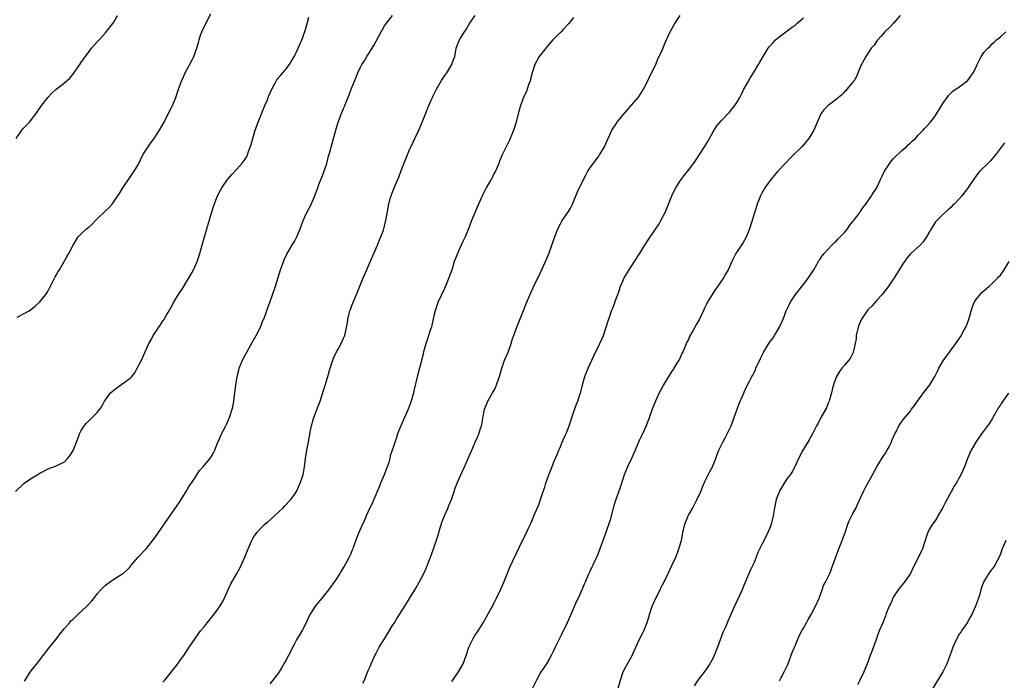
# Model space of a CAD drawing. Units: inches. Extents: x 2583000 to 2586000, y 1518000 to 1521000.
# Drawn here: x 2584056 to 2584296, y 1520391 to 1520552 of the extents above; entities that cross this region are included whole.
import ezdxf

# ---------------------------------------------------------------- set-up
doc = ezdxf.new("R2010")
doc.units = ezdxf.units.IN
doc.header["$MEASUREMENT"] = 0
doc.layers.add('LD25831518_10ft', color=254, linetype='Continuous')

msp = doc.modelspace()

# ---------------------------------------------------------------- linework, layer by layer
at = {"layer": 'LD25831518_10ft'}
for points, elevation in [([(2584055.47, 1520479.47), (2584057, 1520480.24), (2584058.38, 1520481), (2584058.76, 1520481.24), (2584059.87, 1520482.12), (2584061, 1520483.17), (2584062.42, 1520485), (2584063, 1520485.86), (2584064.74, 1520489.26), (2584065, 1520489.7), (2584065.45, 1520490.55), (2584065.76, 1520491), (2584067.69, 1520494.31), (2584068.08, 1520495), (2584069.11, 1520497), (2584070.35, 1520499), (2584071, 1520499.67), (2584072.38, 1520501), (2584073, 1520501.46), (2584073.84, 1520502.16), (2584074.59, 1520503), (2584075, 1520503.38), (2584077, 1520505.38), (2584077.85, 1520506.15), (2584078.59, 1520507), (2584080.01, 1520509), (2584080.37, 1520509.63), (2584081.24, 1520511), (2584082.75, 1520513.25), (2584083, 1520513.6), (2584083.94, 1520515), (2584085, 1520516.76), (2584086.09, 1520519), (2584087.35, 1520521), (2584088.03, 1520521.97), (2584088.81, 1520523), (2584090.17, 1520525), (2584091.31, 1520527), (2584092.53, 1520529.47), (2584093, 1520530.35), (2584093.3, 1520531), (2584094.13, 1520533), (2584094.81, 1520535), (2584095.54, 1520537), (2584096.01, 1520537.99), (2584096.44, 1520539), (2584098.01, 1520541.99), (2584098.51, 1520543), (2584099.25, 1520545), (2584099.63, 1520546.37), (2584099.79, 1520547), (2584100.16, 1520548.16), (2584100.45, 1520549), (2584101.42, 1520551), (2584102.65, 1520553.35)], 8220), ([(2584055.05, 1520437), (2584057, 1520438.86), (2584057.19, 1520439), (2584059, 1520440.22), (2584060.32, 1520441), (2584060.76, 1520441.24), (2584061, 1520441.42), (2584063.36, 1520442.64), (2584064.44, 1520443), (2584065, 1520443.21), (2584067, 1520444.2), (2584067.75, 1520445), (2584068.31, 1520445.69), (2584069, 1520446.78), (2584069.91, 1520449), (2584070.5, 1520450.5), (2584070.68, 1520451), (2584071, 1520451.68), (2584071.82, 1520453), (2584072.35, 1520453.65), (2584073, 1520454.3), (2584073.77, 1520455), (2584075, 1520456.23), (2584075.58, 1520457), (2584076.15, 1520457.85), (2584076.77, 1520459), (2584078.19, 1520461), (2584079, 1520461.7), (2584079.73, 1520462.27), (2584081, 1520463.12), (2584083, 1520464.57), (2584083.42, 1520465), (2584084.1, 1520465.9), (2584084.74, 1520467), (2584085.74, 1520469), (2584087.53, 1520473), (2584088.08, 1520473.91), (2584088.63, 1520475), (2584089, 1520475.57), (2584089.98, 1520477), (2584090.41, 1520477.59), (2584091, 1520478.53), (2584091.2, 1520478.8), (2584091.69, 1520479.69), (2584092.49, 1520481), (2584092.7, 1520481.3), (2584093, 1520481.93), (2584093.4, 1520482.6), (2584093.57, 1520483), (2584094.36, 1520484.36), (2584095, 1520485.39), (2584095.69, 1520486.31), (2584097, 1520488.44), (2584097.94, 1520490.06), (2584098.4, 1520491), (2584099.29, 1520493), (2584099.74, 1520494.26), (2584099.97, 1520495), (2584100.66, 1520497.34), (2584101.71, 1520501), (2584102.87, 1520505.13), (2584103.36, 1520506.64), (2584104.31, 1520509), (2584105, 1520510.41), (2584105.33, 1520511), (2584106.75, 1520513), (2584107.8, 1520514.2), (2584109, 1520515.5), (2584110.32, 1520517), (2584111, 1520517.98), (2584111.39, 1520518.61), (2584111.56, 1520519), (2584111.83, 1520519.83), (2584112.48, 1520521.52), (2584112.86, 1520523), (2584113.49, 1520525), (2584113.9, 1520526.1), (2584114.2, 1520527), (2584114.99, 1520529.01), (2584115.85, 1520531), (2584116.43, 1520532.43), (2584116.74, 1520533.26), (2584117.48, 1520535), (2584118.07, 1520536.07), (2584118.55, 1520537), (2584118.72, 1520537.28), (2584119, 1520537.6), (2584119.62, 1520538.38), (2584120.17, 1520539), (2584121, 1520539.97), (2584121.78, 1520541), (2584122.22, 1520541.78), (2584123, 1520543.08), (2584123.9, 1520545), (2584124.22, 1520545.78), (2584124.82, 1520547), (2584125, 1520547.46), (2584125.77, 1520549.77), (2584126.1, 1520551), (2584126.56, 1520552.56)], 8230), ([(2584055.2, 1520523), (2584056.58, 1520525), (2584057, 1520525.52), (2584057.75, 1520526.25), (2584058.44, 1520527), (2584060.03, 1520529), (2584060.41, 1520529.59), (2584061.22, 1520530.78), (2584062.98, 1520533), (2584063.92, 1520534.08), (2584064.99, 1520535), (2584067, 1520536.59), (2584068.27, 1520537.73), (2584069.19, 1520538.81), (2584070.73, 1520541), (2584071, 1520541.42), (2584071.65, 1520542.35), (2584073, 1520544.19), (2584073.62, 1520545), (2584075, 1520546.54), (2584075.23, 1520546.77), (2584075.41, 1520547), (2584077, 1520548.71), (2584078.79, 1520551), (2584079, 1520551.33), (2584079.88, 1520553)], 8210), ([(2584057.28, 1520390.72), (2584057.41, 1520391), (2584058.83, 1520393.17), (2584060.3, 1520395), (2584061, 1520395.98), (2584061.8, 1520397), (2584063.18, 1520398.82), (2584065, 1520401.02), (2584065.84, 1520402.16), (2584066.53, 1520403), (2584067, 1520403.54), (2584068.19, 1520405), (2584068.57, 1520405.43), (2584069, 1520405.81), (2584070.24, 1520407), (2584072.46, 1520409), (2584073, 1520409.58), (2584073.7, 1520410.3), (2584074.22, 1520411), (2584075, 1520412.01), (2584075.84, 1520413), (2584076.43, 1520413.57), (2584077, 1520414.11), (2584078.18, 1520415), (2584079, 1520415.59), (2584081, 1520416.79), (2584081.28, 1520417), (2584082.22, 1520417.78), (2584083, 1520418.64), (2584083.16, 1520418.84), (2584083.27, 1520419), (2584084.96, 1520421), (2584087, 1520423.08), (2584088.72, 1520425.28), (2584089.54, 1520426.46), (2584089.88, 1520427), (2584093, 1520431.41), (2584094.43, 1520433.57), (2584095, 1520434.37), (2584096.11, 1520436.11), (2584096.65, 1520437), (2584096.77, 1520437.23), (2584097, 1520437.57), (2584097.53, 1520438.47), (2584097.93, 1520439), (2584099, 1520440.65), (2584099.26, 1520441), (2584099.92, 1520442.08), (2584100.76, 1520443), (2584101, 1520443.32), (2584102.46, 1520445), (2584103, 1520445.79), (2584103.41, 1520446.59), (2584103.6, 1520447), (2584103.97, 1520447.97), (2584104.4, 1520449), (2584104.62, 1520449.38), (2584105.29, 1520451), (2584106.27, 1520453), (2584106.52, 1520453.48), (2584107.13, 1520454.87), (2584107.26, 1520455.26), (2584107.87, 1520457), (2584108.1, 1520457.9), (2584108.27, 1520459), (2584108.73, 1520463), (2584109.05, 1520465), (2584109.47, 1520466.53), (2584109.57, 1520467), (2584110.36, 1520469), (2584111, 1520470.23), (2584112.7, 1520473.3), (2584113.72, 1520475), (2584114.75, 1520477), (2584115.36, 1520478.64), (2584115.53, 1520479), (2584115.86, 1520479.86), (2584116.44, 1520481.56), (2584117.01, 1520483.01), (2584118.39, 1520487), (2584119.64, 1520491), (2584120.54, 1520493.46), (2584121.19, 1520494.81), (2584121.76, 1520495.76), (2584122.66, 1520497.34), (2584123, 1520497.9), (2584123.62, 1520499), (2584124.61, 1520501.39), (2584125.14, 1520503), (2584126.04, 1520505), (2584127.09, 1520506.91), (2584127.19, 1520507.19), (2584127.97, 1520509), (2584128.26, 1520509.74), (2584128.69, 1520511), (2584129, 1520511.76), (2584129.9, 1520514.1), (2584130.27, 1520515), (2584130.89, 1520516.89), (2584131.35, 1520518.65), (2584131.66, 1520519.66), (2584132.21, 1520521.79), (2584132.56, 1520523), (2584133.07, 1520525), (2584133.66, 1520527), (2584134.05, 1520528.05), (2584134.43, 1520529), (2584134.62, 1520529.38), (2584135, 1520530.32), (2584135.22, 1520530.78), (2584135.48, 1520531.48), (2584136.38, 1520533.62), (2584136.84, 1520535), (2584137.63, 1520537), (2584138.07, 1520537.93), (2584138.45, 1520539), (2584139, 1520540.2), (2584139.42, 1520541), (2584140.05, 1520541.95), (2584140.68, 1520543), (2584141, 1520543.45), (2584142.38, 1520545.62), (2584144.16, 1520549), (2584144.44, 1520549.56), (2584145, 1520550.48), (2584145.2, 1520550.8), (2584146.92, 1520553)], 8240), ([(2584091, 1520390.52), (2584091.41, 1520391), (2584094.59, 1520395), (2584095, 1520395.59), (2584096.06, 1520397), (2584097.22, 1520398.78), (2584097.4, 1520399), (2584100.16, 1520403), (2584101, 1520404.01), (2584101.74, 1520405), (2584103.23, 1520406.77), (2584104.33, 1520408.33), (2584104.9, 1520409.1), (2584105.64, 1520410.36), (2584106.86, 1520413), (2584106.9, 1520413.1), (2584107.53, 1520414.47), (2584109, 1520416.96), (2584109.74, 1520418.26), (2584110.95, 1520421), (2584111.79, 1520423), (2584112.64, 1520425), (2584113, 1520425.68), (2584113.87, 1520427), (2584115, 1520428.2), (2584115.83, 1520429), (2584116.48, 1520429.52), (2584118.17, 1520431), (2584120.27, 1520433), (2584120.61, 1520433.39), (2584122.12, 1520435), (2584123, 1520436.21), (2584123.49, 1520437), (2584124.42, 1520439), (2584125, 1520440.66), (2584125.11, 1520441), (2584125.46, 1520443), (2584125.69, 1520445), (2584126.01, 1520447), (2584126.52, 1520449.48), (2584126.78, 1520451), (2584127.16, 1520453), (2584127.6, 1520454.4), (2584127.74, 1520455), (2584128.66, 1520457.34), (2584129.23, 1520458.77), (2584129.31, 1520459), (2584130.18, 1520461.82), (2584131.12, 1520465), (2584131.53, 1520466.47), (2584131.69, 1520467), (2584132.07, 1520468.07), (2584132.34, 1520469), (2584132.51, 1520469.49), (2584133.27, 1520471), (2584133.65, 1520471.65), (2584134.39, 1520473), (2584135, 1520474.36), (2584135.26, 1520475), (2584135.91, 1520478.09), (2584136.03, 1520479), (2584136.35, 1520480.35), (2584136.54, 1520481), (2584136.68, 1520481.32), (2584137, 1520482.27), (2584137.46, 1520483.46), (2584138.12, 1520485), (2584139.78, 1520489), (2584140.64, 1520491), (2584141, 1520491.81), (2584142.36, 1520495), (2584143.24, 1520497), (2584143.74, 1520498.26), (2584144.08, 1520499), (2584144.68, 1520500.68), (2584144.78, 1520501), (2584145.23, 1520502.77), (2584145.31, 1520503), (2584145.89, 1520506.11), (2584146.02, 1520507), (2584146.38, 1520508.38), (2584146.57, 1520509), (2584146.7, 1520509.3), (2584147, 1520510.15), (2584147.26, 1520510.74), (2584147.34, 1520511), (2584147.55, 1520511.55), (2584148.43, 1520513.57), (2584149, 1520515.2), (2584151, 1520520.03), (2584151.92, 1520522.08), (2584152.37, 1520523), (2584153.29, 1520525), (2584153.81, 1520526.19), (2584154.14, 1520527), (2584155, 1520529.2), (2584155.53, 1520530.47), (2584155.74, 1520531), (2584156.3, 1520532.3), (2584156.63, 1520533), (2584156.77, 1520533.23), (2584157, 1520533.72), (2584157.67, 1520535), (2584158.88, 1520537.12), (2584159.66, 1520538.34), (2584160.13, 1520539), (2584161.36, 1520541), (2584161.77, 1520542.23), (2584162.08, 1520543), (2584162.38, 1520544.38), (2584162.46, 1520545), (2584162.59, 1520545.41), (2584163.13, 1520546.87), (2584163.47, 1520547.47), (2584164.43, 1520549), (2584164.67, 1520549.33), (2584165, 1520549.92), (2584165.68, 1520551), (2584167.04, 1520553)], 8250), ([(2584191, 1520552.48), (2584189.9, 1520551), (2584188.46, 1520549.54), (2584187.98, 1520549), (2584187, 1520548.06), (2584186.01, 1520547), (2584185, 1520545.89), (2584184.23, 1520545), (2584183, 1520543.42), (2584182.68, 1520543), (2584181.58, 1520541), (2584180.92, 1520539), (2584180.57, 1520537.43), (2584180.43, 1520537), (2584180.08, 1520536.08), (2584179.74, 1520535), (2584179.54, 1520534.46), (2584179, 1520533.38), (2584178.83, 1520533), (2584178.08, 1520531), (2584177.54, 1520529), (2584177.04, 1520527), (2584176.59, 1520525.41), (2584176.42, 1520525), (2584175.99, 1520523.99), (2584175.59, 1520523), (2584175.38, 1520522.62), (2584175, 1520521.75), (2584174.59, 1520521), (2584174.28, 1520520.28), (2584173.6, 1520519), (2584173, 1520517.44), (2584172.86, 1520517.14), (2584172.83, 1520517), (2584172.75, 1520516.75), (2584172, 1520515), (2584171.62, 1520514.38), (2584171, 1520513.09), (2584170.89, 1520512.89), (2584169.71, 1520511), (2584169, 1520509.51), (2584168.83, 1520509.17), (2584167.88, 1520507), (2584167.59, 1520506.41), (2584166.15, 1520503), (2584165.65, 1520501.65), (2584164.59, 1520499), (2584164.07, 1520497.93), (2584163.68, 1520497), (2584163, 1520495.51), (2584162.74, 1520495), (2584162.24, 1520493.76), (2584161.96, 1520493), (2584161.49, 1520491.49), (2584161.27, 1520490.73), (2584161, 1520489.93), (2584160.66, 1520489), (2584159.84, 1520487), (2584159.59, 1520486.41), (2584157.99, 1520483), (2584157.28, 1520481), (2584157, 1520479.77), (2584156.51, 1520477.49), (2584156.38, 1520477), (2584156.03, 1520476.03), (2584155.55, 1520474.45), (2584155, 1520472.98), (2584154.46, 1520471), (2584154.24, 1520469.76), (2584153.99, 1520469), (2584153.62, 1520467.62), (2584153.5, 1520467), (2584152.93, 1520464.93), (2584152.19, 1520461.81), (2584152.02, 1520461), (2584151.46, 1520459), (2584150.75, 1520457), (2584148.97, 1520453), (2584148.17, 1520451), (2584147.87, 1520450.13), (2584147, 1520447.43), (2584146.87, 1520447), (2584146.38, 1520445.62), (2584146.28, 1520445), (2584146, 1520444), (2584145.63, 1520443), (2584145.43, 1520442.57), (2584144.85, 1520441), (2584144.01, 1520439), (2584143.73, 1520438.27), (2584143.2, 1520437), (2584141.94, 1520434.06), (2584141.39, 1520433), (2584140.51, 1520431), (2584140.09, 1520429.91), (2584139.61, 1520429), (2584139, 1520427.69), (2584138.7, 1520427), (2584138.26, 1520425.74), (2584137.32, 1520423.32), (2584137.21, 1520423), (2584137, 1520422.54), (2584136.58, 1520421.42), (2584136.37, 1520421), (2584135.6, 1520419.6), (2584135.29, 1520419), (2584135, 1520418.53), (2584134.44, 1520417.56), (2584134.06, 1520417), (2584133, 1520415.38), (2584131.3, 1520413), (2584129.73, 1520411), (2584128.07, 1520409), (2584127, 1520407.34), (2584126.8, 1520407), (2584125.89, 1520405), (2584125, 1520403.25), (2584124.14, 1520401.86), (2584123.64, 1520401), (2584123, 1520399.82), (2584121.6, 1520397), (2584121, 1520395.92), (2584120.46, 1520395), (2584119.95, 1520394.05), (2584119.28, 1520393), (2584119, 1520392.53), (2584117.78, 1520391), (2584117, 1520390.12)], 8260), ([(2584139.72, 1520390.28), (2584140.05, 1520391), (2584140.75, 1520392.75), (2584141, 1520393.34), (2584141.53, 1520394.47), (2584141.72, 1520395), (2584142.28, 1520396.28), (2584142.62, 1520397), (2584143, 1520397.72), (2584143.46, 1520398.54), (2584143.68, 1520399), (2584144.93, 1520401.07), (2584145.7, 1520402.3), (2584147, 1520404.44), (2584147.36, 1520405), (2584147.98, 1520406.02), (2584148.63, 1520407), (2584149.9, 1520409), (2584151.09, 1520410.91), (2584152.32, 1520413), (2584152.59, 1520413.41), (2584153.32, 1520414.68), (2584153.95, 1520415.95), (2584154.68, 1520417.32), (2584155, 1520418.07), (2584155.3, 1520418.7), (2584156.19, 1520421), (2584156.38, 1520421.62), (2584156.88, 1520423), (2584157.92, 1520426.08), (2584158.16, 1520427), (2584158.68, 1520428.68), (2584159, 1520429.62), (2584159.57, 1520431), (2584160.45, 1520433), (2584160.59, 1520433.41), (2584161.27, 1520435), (2584161.96, 1520437), (2584162.21, 1520437.79), (2584162.67, 1520439), (2584163.54, 1520441), (2584164.49, 1520443), (2584165.37, 1520445), (2584165.61, 1520445.61), (2584166.23, 1520447), (2584167.05, 1520449), (2584167.66, 1520450.34), (2584167.92, 1520451), (2584168.35, 1520452.35), (2584168.59, 1520453), (2584168.67, 1520453.33), (2584169, 1520455.25), (2584169.35, 1520457), (2584169.83, 1520458.17), (2584170.13, 1520459), (2584171.25, 1520461), (2584171.92, 1520462.08), (2584172.28, 1520463), (2584172.94, 1520465), (2584173.51, 1520467), (2584174.23, 1520469), (2584175.06, 1520470.94), (2584175.83, 1520473), (2584176.09, 1520473.91), (2584177.2, 1520477), (2584179, 1520481.51), (2584179.43, 1520482.57), (2584180.07, 1520484.07), (2584180.6, 1520485.4), (2584181.37, 1520487), (2584183, 1520490.31), (2584184.22, 1520493), (2584185, 1520494.87), (2584185.76, 1520497), (2584186.43, 1520499), (2584187, 1520500.54), (2584187.18, 1520501), (2584187.81, 1520502.19), (2584188.26, 1520503), (2584189.64, 1520505), (2584190.17, 1520505.83), (2584190.77, 1520507), (2584192, 1520510), (2584193.45, 1520513), (2584193.98, 1520514.02), (2584194.51, 1520515), (2584195, 1520515.74), (2584196.36, 1520517.64), (2584197, 1520518.47), (2584197.36, 1520519), (2584197.88, 1520519.88), (2584198.53, 1520521), (2584199, 1520521.97), (2584199.31, 1520522.69), (2584199.88, 1520523.88), (2584200.38, 1520525), (2584201.4, 1520526.6), (2584201.68, 1520527), (2584203, 1520528.65), (2584204.07, 1520529.93), (2584206.79, 1520533), (2584207, 1520533.29), (2584207.66, 1520534.34), (2584208.06, 1520535), (2584209, 1520536.9), (2584209.67, 1520538.33), (2584211.03, 1520541), (2584211.59, 1520542.41), (2584211.91, 1520543), (2584212.69, 1520544.69), (2584213.45, 1520546.55), (2584214.59, 1520549), (2584215.67, 1520551), (2584216.99, 1520553)], 8270), ([(2584161.35, 1520390.65), (2584163.03, 1520393), (2584164.09, 1520395), (2584164.87, 1520397), (2584165.52, 1520399), (2584166.01, 1520400.01), (2584166.46, 1520401), (2584167, 1520401.84), (2584167.8, 1520403), (2584169.04, 1520405), (2584171, 1520408.64), (2584171.84, 1520410.16), (2584172.27, 1520411), (2584173.23, 1520413), (2584174.08, 1520415), (2584175.51, 1520418.49), (2584178.62, 1520425), (2584179.41, 1520426.59), (2584180.06, 1520428.06), (2584180.68, 1520429.32), (2584181.62, 1520431.62), (2584182.45, 1520433.55), (2584182.98, 1520435), (2584183.65, 1520437), (2584183.99, 1520438.01), (2584184.27, 1520439), (2584184.99, 1520441), (2584185.6, 1520442.4), (2584186.32, 1520444.32), (2584187, 1520445.95), (2584187.4, 1520447), (2584187.73, 1520447.73), (2584188.26, 1520449), (2584188.45, 1520449.55), (2584189, 1520450.65), (2584189.29, 1520451.29), (2584189.93, 1520453), (2584190.43, 1520454.43), (2584190.59, 1520455), (2584191, 1520456.24), (2584191.75, 1520458.25), (2584192.07, 1520459), (2584192.57, 1520460.57), (2584192.79, 1520461.21), (2584193.2, 1520463), (2584193.78, 1520465), (2584194.58, 1520467), (2584195.93, 1520470.07), (2584197.4, 1520473), (2584197.87, 1520474.13), (2584198.31, 1520475), (2584199, 1520477), (2584199.45, 1520478.55), (2584199.92, 1520479.92), (2584200.3, 1520481), (2584200.53, 1520481.47), (2584201.06, 1520482.94), (2584201.11, 1520483.11), (2584201.79, 1520485), (2584202.13, 1520485.87), (2584202.46, 1520487), (2584203, 1520488.23), (2584203.37, 1520489), (2584204.55, 1520491), (2584205.87, 1520493), (2584207.09, 1520494.91), (2584208.38, 1520497), (2584209.4, 1520498.6), (2584211.84, 1520502.16), (2584212.32, 1520503), (2584213.3, 1520505), (2584213.81, 1520506.19), (2584214.11, 1520507), (2584214.94, 1520509), (2584215.62, 1520510.38), (2584215.96, 1520511), (2584217, 1520512.66), (2584217.23, 1520513), (2584217.99, 1520514.01), (2584219, 1520515.28), (2584220.29, 1520517), (2584221, 1520517.99), (2584222.96, 1520521), (2584223.7, 1520522.3), (2584224.17, 1520523), (2584225, 1520524.59), (2584225.95, 1520526.05), (2584227, 1520527.3), (2584229, 1520529.45), (2584230.29, 1520531), (2584231, 1520532.05), (2584231.53, 1520533), (2584232.03, 1520533.97), (2584232.48, 1520535), (2584233.6, 1520537), (2584234.15, 1520537.85), (2584235, 1520539.23), (2584236.05, 1520541), (2584236.39, 1520541.61), (2584237.18, 1520543), (2584238.47, 1520545), (2584238.69, 1520545.31), (2584239, 1520545.69), (2584239.63, 1520546.37), (2584240.24, 1520547), (2584241, 1520547.71), (2584242.7, 1520549), (2584244.06, 1520549.94), (2584245, 1520550.65), (2584245.43, 1520551), (2584247, 1520552.44)], 8280), ([(2584270.57, 1520553), (2584269, 1520551.13), (2584267.99, 1520550.01), (2584266.89, 1520549), (2584265.92, 1520547.92), (2584265.11, 1520547), (2584265, 1520546.86), (2584264.26, 1520545.74), (2584263.54, 1520545), (2584263, 1520544.23), (2584262.23, 1520543), (2584261.22, 1520541.22), (2584261, 1520540.78), (2584259.93, 1520538.07), (2584259.26, 1520537), (2584259, 1520536.65), (2584257.63, 1520535), (2584257.35, 1520534.65), (2584257, 1520534.34), (2584256.37, 1520533.63), (2584255.55, 1520533), (2584255, 1520532.48), (2584253.04, 1520531), (2584252.03, 1520529.97), (2584251.27, 1520529), (2584251, 1520528.46), (2584249.55, 1520525), (2584248.34, 1520523), (2584246.65, 1520521), (2584244.62, 1520519), (2584243.83, 1520518.17), (2584242.67, 1520517), (2584240.78, 1520515), (2584239.97, 1520514.03), (2584239.05, 1520513), (2584237.65, 1520511), (2584237, 1520509.87), (2584236.53, 1520509), (2584235.74, 1520507), (2584235.55, 1520506.45), (2584235, 1520504.63), (2584234.54, 1520503), (2584233.92, 1520501), (2584233.07, 1520498.93), (2584232.32, 1520497.68), (2584230.56, 1520495), (2584229.57, 1520493), (2584228.69, 1520491), (2584228.05, 1520489.95), (2584227.56, 1520489), (2584227, 1520488.22), (2584226.17, 1520487), (2584225.66, 1520486.34), (2584224.79, 1520485), (2584223.59, 1520483), (2584223.38, 1520482.62), (2584223, 1520481.77), (2584222.74, 1520481.26), (2584221.67, 1520479), (2584221, 1520477.71), (2584220.09, 1520476.09), (2584219.29, 1520474.71), (2584219, 1520474.05), (2584218.65, 1520473.35), (2584218.16, 1520472.16), (2584217.64, 1520471), (2584217.43, 1520470.57), (2584217, 1520469.61), (2584216.79, 1520469.21), (2584216.22, 1520468.22), (2584215.48, 1520467), (2584215.28, 1520466.72), (2584215, 1520466.26), (2584214.48, 1520465.52), (2584214.19, 1520465), (2584212.97, 1520463), (2584212.25, 1520461.75), (2584211.85, 1520461), (2584210.96, 1520459), (2584210.18, 1520457), (2584209.33, 1520454.67), (2584209, 1520453.84), (2584208.69, 1520453), (2584207.79, 1520451), (2584207, 1520449.39), (2584206, 1520447), (2584205.11, 1520445), (2584204.14, 1520443), (2584203.34, 1520441), (2584203, 1520439.99), (2584202.3, 1520437.7), (2584201.32, 1520435), (2584201, 1520434.03), (2584200.77, 1520433.23), (2584200.55, 1520432.55), (2584199.92, 1520430.08), (2584198.87, 1520427), (2584197.39, 1520423), (2584196.76, 1520421.24), (2584196.3, 1520420.3), (2584195.71, 1520419), (2584195.47, 1520418.53), (2584195, 1520417.48), (2584194.76, 1520417), (2584194.62, 1520416.62), (2584193.92, 1520415), (2584193.61, 1520414.39), (2584193.06, 1520413), (2584192.11, 1520411), (2584191.74, 1520410.26), (2584190.36, 1520407), (2584189.47, 1520405), (2584188.03, 1520401.97), (2584186.56, 1520399), (2584186.06, 1520397.94), (2584185.57, 1520397), (2584185, 1520395.97), (2584184.43, 1520395), (2584183.87, 1520394.13), (2584183, 1520392.88), (2584181.97, 1520391), (2584181.02, 1520389)], 8290), ([(2584201.87, 1520389), (2584202.47, 1520391), (2584203.1, 1520393), (2584203.79, 1520394.21), (2584204.17, 1520395), (2584205.32, 1520397), (2584205.55, 1520397.55), (2584206.22, 1520399), (2584207.07, 1520401), (2584207.77, 1520402.23), (2584208.13, 1520403), (2584208.96, 1520405.04), (2584209.4, 1520406.6), (2584209.5, 1520407), (2584210.16, 1520409), (2584211, 1520410.8), (2584212.11, 1520413), (2584212.38, 1520413.62), (2584213, 1520414.82), (2584214.09, 1520417), (2584215, 1520418.9), (2584215.9, 1520421), (2584216.24, 1520421.76), (2584216.7, 1520423), (2584217.29, 1520425), (2584217.59, 1520426.41), (2584217.68, 1520427), (2584218.14, 1520429), (2584218.92, 1520431), (2584219, 1520431.17), (2584220.08, 1520433), (2584221.09, 1520434.91), (2584222, 1520437), (2584222.7, 1520438.7), (2584222.81, 1520439), (2584223, 1520439.44), (2584224.19, 1520441.81), (2584224.86, 1520443), (2584225.67, 1520445), (2584226.01, 1520445.99), (2584226.41, 1520447), (2584227.36, 1520449), (2584227.94, 1520450.06), (2584229, 1520452.12), (2584229.39, 1520453), (2584230.16, 1520455), (2584230.85, 1520457), (2584231.44, 1520458.56), (2584232.17, 1520460.17), (2584233, 1520462.12), (2584233.89, 1520463.89), (2584234.49, 1520465), (2584234.7, 1520465.3), (2584235, 1520465.99), (2584235.33, 1520466.67), (2584235.45, 1520467), (2584235.78, 1520467.78), (2584236.36, 1520469), (2584236.59, 1520469.41), (2584237.38, 1520471), (2584238.59, 1520473), (2584239, 1520473.61), (2584239.61, 1520474.39), (2584239.99, 1520475), (2584241.19, 1520477), (2584242.06, 1520479), (2584242.82, 1520481), (2584243.54, 1520482.46), (2584243.78, 1520483), (2584245.07, 1520485), (2584246.69, 1520487), (2584248.27, 1520489), (2584248.54, 1520489.46), (2584249.52, 1520491), (2584250.25, 1520492.25), (2584250.77, 1520493.23), (2584251, 1520493.53), (2584251.56, 1520494.44), (2584252.05, 1520495), (2584253, 1520495.97), (2584253.95, 1520497), (2584254.47, 1520497.53), (2584255, 1520497.97), (2584255.49, 1520498.51), (2584256, 1520499), (2584257, 1520500.09), (2584257.72, 1520501), (2584258.21, 1520501.79), (2584259, 1520502.68), (2584259.13, 1520502.87), (2584260.02, 1520504.02), (2584260.73, 1520505), (2584260.83, 1520505.17), (2584261, 1520505.38), (2584261.63, 1520506.37), (2584262.22, 1520507), (2584263.62, 1520509), (2584264.13, 1520509.87), (2584264.88, 1520511), (2584265, 1520511.2), (2584265.79, 1520513), (2584266.21, 1520513.79), (2584266.74, 1520515), (2584268.05, 1520517), (2584268.48, 1520517.52), (2584269, 1520518.12), (2584271, 1520520.08), (2584272.1, 1520521), (2584272.53, 1520521.47), (2584273, 1520521.86), (2584273.56, 1520522.44), (2584274.32, 1520523), (2584275, 1520523.77), (2584276.23, 1520525), (2584276.55, 1520525.45), (2584277, 1520525.9), (2584277.97, 1520527), (2584279, 1520528.35), (2584279.46, 1520529), (2584281, 1520531.55), (2584282.02, 1520533), (2584282.44, 1520533.56), (2584283, 1520534.13), (2584283.44, 1520534.56), (2584285, 1520535.59), (2584287, 1520537.08), (2584287.82, 1520538.18), (2584288.37, 1520539), (2584289, 1520540.18), (2584289.35, 1520541), (2584290.36, 1520543), (2584291, 1520543.92), (2584291.91, 1520545), (2584292.48, 1520545.52), (2584293, 1520546.03), (2584293.52, 1520546.48), (2584294.09, 1520547), (2584295, 1520547.74), (2584296.34, 1520549)], 8300), ([(2584296.04, 1520521.96), (2584293.81, 1520519), (2584293, 1520518.02), (2584292.52, 1520517.48), (2584292, 1520517), (2584289.96, 1520515), (2584289.52, 1520514.48), (2584288.67, 1520513.33), (2584287, 1520510.78), (2584285.62, 1520509), (2584285, 1520508.26), (2584283.74, 1520507), (2584283.36, 1520506.64), (2584283, 1520506.25), (2584282.33, 1520505.67), (2584281, 1520504.45), (2584279.5, 1520503), (2584279.26, 1520502.74), (2584279, 1520502.41), (2584278.11, 1520501), (2584277.02, 1520499), (2584276.2, 1520497.8), (2584275.46, 1520497), (2584273.13, 1520494.87), (2584272.19, 1520493.81), (2584271.63, 1520493), (2584271, 1520492.04), (2584270.38, 1520491), (2584269.14, 1520489), (2584267.45, 1520486.55), (2584267, 1520486.03), (2584266.2, 1520485), (2584265, 1520483.69), (2584263.75, 1520482.25), (2584262.75, 1520481.25), (2584262.56, 1520481), (2584261.17, 1520479), (2584260.5, 1520477.5), (2584260.34, 1520477), (2584259.9, 1520475), (2584259.83, 1520474.17), (2584259.61, 1520473), (2584259.19, 1520471.19), (2584259.17, 1520471), (2584259.13, 1520470.87), (2584258.47, 1520469.53), (2584258.06, 1520469), (2584257, 1520467.77), (2584256.36, 1520467), (2584255.8, 1520466.2), (2584255.07, 1520465), (2584255, 1520464.84), (2584254.38, 1520463), (2584254.11, 1520462.11), (2584253.86, 1520461), (2584253.34, 1520459.34), (2584253.26, 1520459), (2584253.2, 1520458.8), (2584253, 1520458.35), (2584252.63, 1520457.37), (2584251.19, 1520454.81), (2584250.51, 1520453.49), (2584250.23, 1520453), (2584249.23, 1520451), (2584248.45, 1520449.55), (2584247, 1520447.26), (2584246.86, 1520447), (2584245.83, 1520445), (2584244.91, 1520443), (2584244.26, 1520441.74), (2584243.75, 1520441), (2584243, 1520440.03), (2584242.32, 1520439), (2584241.82, 1520438.18), (2584241.14, 1520437), (2584241, 1520436.66), (2584240.42, 1520435), (2584239.96, 1520433), (2584239.62, 1520431), (2584239.16, 1520429), (2584239, 1520428.53), (2584238.38, 1520427), (2584237.91, 1520426.09), (2584237, 1520424.19), (2584235.93, 1520422.07), (2584235.54, 1520421), (2584235, 1520419.69), (2584234.69, 1520419), (2584234.13, 1520417.87), (2584232.94, 1520415), (2584232.34, 1520413.66), (2584232.08, 1520413), (2584230.22, 1520409), (2584229.34, 1520407), (2584228.6, 1520405.4), (2584228.45, 1520405), (2584228.08, 1520404.08), (2584227.4, 1520402.6), (2584226.09, 1520399), (2584225.3, 1520397), (2584225, 1520396.4), (2584224.21, 1520395), (2584223.74, 1520394.26), (2584223, 1520393.19), (2584221.32, 1520391), (2584220.38, 1520389.62)], 8310), ([(2584241.21, 1520390.79), (2584241.29, 1520391), (2584241.6, 1520391.6), (2584242.34, 1520393), (2584243, 1520394.3), (2584243.22, 1520394.78), (2584244.31, 1520397.69), (2584244.82, 1520399), (2584245, 1520399.37), (2584245.66, 1520401), (2584246.06, 1520401.94), (2584246.67, 1520403), (2584247, 1520403.64), (2584247.79, 1520405), (2584248.2, 1520405.8), (2584248.93, 1520407), (2584249.99, 1520409), (2584250.83, 1520411), (2584251.58, 1520413), (2584251.95, 1520414.05), (2584252.49, 1520415), (2584253.42, 1520417), (2584253.87, 1520418.13), (2584254.81, 1520420.81), (2584255.48, 1520422.52), (2584255.65, 1520423), (2584256.45, 1520425), (2584257.25, 1520427.25), (2584257.85, 1520429), (2584258.16, 1520429.84), (2584259, 1520431.47), (2584259.86, 1520433), (2584260.23, 1520433.77), (2584261, 1520435.59), (2584261.62, 1520437), (2584262.29, 1520438.29), (2584263, 1520439.53), (2584263.82, 1520441), (2584264.89, 1520443), (2584266.13, 1520445), (2584266.48, 1520445.52), (2584267, 1520446.28), (2584267.42, 1520447), (2584267.88, 1520447.88), (2584268.44, 1520449), (2584268.58, 1520449.42), (2584269.3, 1520451), (2584269.68, 1520451.68), (2584270.29, 1520453), (2584271, 1520453.99), (2584271.4, 1520454.6), (2584273, 1520456.47), (2584273.38, 1520457), (2584274.08, 1520457.92), (2584274.81, 1520459), (2584276.28, 1520461), (2584276.57, 1520461.43), (2584277.81, 1520463), (2584279.06, 1520465), (2584279.67, 1520466.33), (2584280.04, 1520467), (2584281.18, 1520469), (2584281.94, 1520470.06), (2584283, 1520471.51), (2584284.16, 1520473), (2584284.51, 1520473.49), (2584285.32, 1520474.68), (2584286.02, 1520476.02), (2584286.56, 1520477), (2584287, 1520478.02), (2584287.27, 1520478.73), (2584287.46, 1520479.46), (2584288.16, 1520481.84), (2584288.61, 1520483), (2584289, 1520483.66), (2584290.05, 1520485), (2584290.51, 1520485.49), (2584291.58, 1520486.42), (2584292.27, 1520487), (2584293, 1520487.67), (2584294.39, 1520489), (2584294.66, 1520489.34), (2584295, 1520489.71), (2584295.91, 1520491), (2584297.18, 1520493)], 8320), ([(2584297, 1520460.9), (2584295.6, 1520459), (2584295.36, 1520458.64), (2584295, 1520458.07), (2584294.57, 1520457.43), (2584293, 1520454.65), (2584292.34, 1520453.66), (2584291.88, 1520453), (2584290.39, 1520451), (2584289.01, 1520449), (2584287.89, 1520447), (2584287.03, 1520445), (2584286.26, 1520443), (2584285.88, 1520442.12), (2584285.37, 1520441), (2584285, 1520440.32), (2584284.22, 1520439), (2584283.74, 1520438.26), (2584283, 1520436.88), (2584281.62, 1520434.38), (2584281, 1520433.1), (2584279.78, 1520431), (2584279.51, 1520430.49), (2584279, 1520429.74), (2584278.47, 1520429), (2584277.68, 1520427.68), (2584277.29, 1520427), (2584277, 1520426.09), (2584276.77, 1520425.23), (2584276.53, 1520424.53), (2584276.06, 1520423), (2584275.68, 1520422.32), (2584275.08, 1520421), (2584273.69, 1520418.31), (2584273.08, 1520417), (2584271.74, 1520415), (2584271.4, 1520414.6), (2584271, 1520414.18), (2584270.14, 1520413), (2584269, 1520411.31), (2584268.83, 1520411), (2584268.3, 1520409.7), (2584267.94, 1520409), (2584267.21, 1520407.21), (2584267.12, 1520406.88), (2584267, 1520406.62), (2584266.56, 1520405.44), (2584266.33, 1520405), (2584265.51, 1520403), (2584265, 1520401.65), (2584264.84, 1520401.16), (2584264.63, 1520400.63), (2584263.77, 1520398.23), (2584263.28, 1520397), (2584262.53, 1520395), (2584261.72, 1520393), (2584260.8, 1520391), (2584260.19, 1520389.81)], 8330), ([(2584296.31, 1520425), (2584295.46, 1520423), (2584295, 1520421.77), (2584294.67, 1520421), (2584294.27, 1520420.27), (2584293.62, 1520419), (2584293.38, 1520418.62), (2584293, 1520418.08), (2584292.53, 1520417.47), (2584292.19, 1520417), (2584291, 1520415), (2584290.41, 1520413.59), (2584290.27, 1520413), (2584289.97, 1520411.97), (2584289.65, 1520411), (2584288.92, 1520409), (2584288.03, 1520407), (2584287.68, 1520406.32), (2584286.88, 1520405), (2584285.54, 1520403), (2584285.33, 1520402.67), (2584285, 1520402.18), (2584284.32, 1520401), (2584283.41, 1520399), (2584283, 1520397.83), (2584282.8, 1520397.2), (2584281.98, 1520395), (2584281.65, 1520394.35), (2584281.02, 1520393), (2584278.58, 1520389)], 8340)]:
    msp.add_lwpolyline(points, dxfattribs=dict(at, elevation=elevation))

doc.saveas('drawing.dxf')
